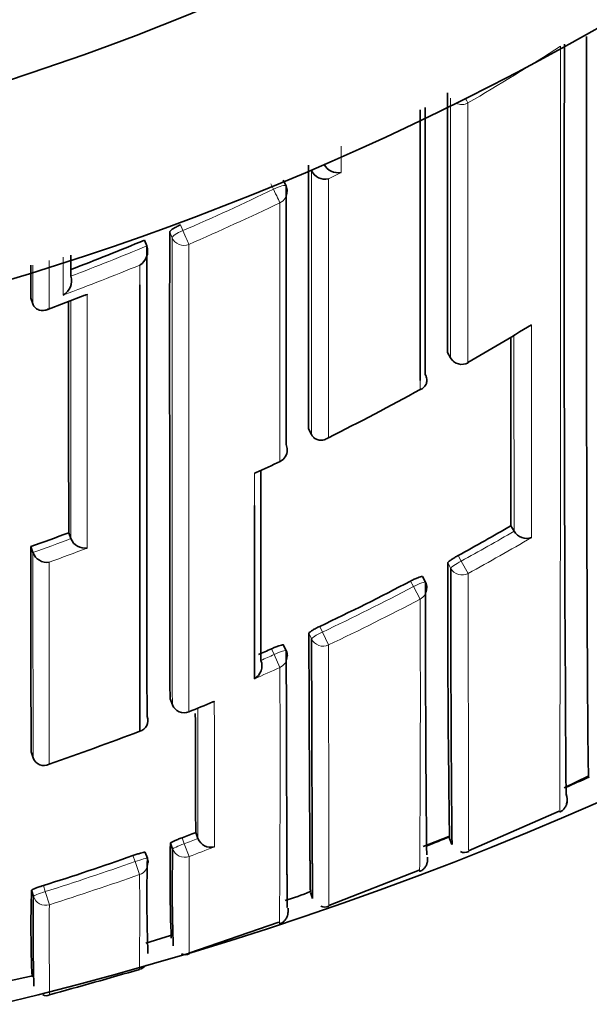
# Model space of a CAD drawing. Units: millimetres. Extents: x -312 to 1285, y 9 to 1169.
# Drawn here: x 414 to 418, y 964 to 972 of the extents above; entities that cross this region are included whole.
import ezdxf

# ---------------------------------------------------------------- set-up
doc = ezdxf.new("R2010")
doc.units = ezdxf.units.MM
doc.layers.add('DV4_Défaut', color=7, linetype='Continuous')
doc.layers.add('Défaut', color=7, linetype='Continuous')

# ---------------------------------------------------------------- blocks, each defined once
blk = doc.blocks.new('SE3')
at = {"layer": 'DV4_Défaut', "color": 7, "lineweight": 18}
for p, q in [((416.0542, 970.7568), (416.1537, 970.8069)), ((416.2881, 970.744), (416.1883, 970.6932)), ((415.7565, 970.611), (415.735, 970.6552)), ((415.0245, 970.3308), (415.0439, 970.2857)), ((414.9594, 970.2302), (414.9402, 970.275)), ((417.1246, 969.3284), (417.149, 969.2857)), ((417.209, 967.7308), (417.2327, 967.6872)), ((417.2865, 967.5893), (417.2327, 967.6872)), ((417.1506, 967.6293), (417.1271, 967.6727)), ((416.8572, 967.4858), (416.834, 967.5296)), ((416.909, 967.3868), (416.8572, 967.4858)), ((416.12, 967.1731), (416.1411, 967.1282)), ((416.0558, 967.0751), (416.0348, 967.1198)), ((416.1891, 967.0273), (416.1411, 967.1282)), ((415.7605, 966.9518), (415.7399, 966.9969)), ((415.8065, 966.8499), (415.7605, 966.9518)), ((414.9427, 966.6031), (414.9611, 966.5573)), ((415.0917, 966.5013), (415.0914, 966.502)), ((415.0372, 965.511), (415.0545, 965.4643)), ((415.0923, 965.3632), (415.0545, 965.4643)), ((414.6675, 965.3234), (414.6507, 965.3703)), ((414.7034, 965.2217), (414.6675, 965.3234)), ((413.9469, 965.1349), (413.9616, 965.0873)), ((413.994, 964.9845), (413.9616, 965.0873))]:
    blk.add_line(p, q, dxfattribs=at)
at = {"layer": 'DV4_Défaut', "color": 7, "lineweight": 35}
for p, q in [((416.0523, 970.7606), (416.0541, 970.757)), ((416.0541, 970.757), (416.0542, 970.7568)), ((415.8547, 970.6376), (415.8333, 970.6815)), ((414.7416, 970.2106), (414.7604, 970.1655)), ((414.7604, 970.1655), (414.7605, 970.1653)), ((414.1632, 969.928), (414.1633, 969.9278)), ((413.9735, 969.664), (414.2729, 969.777)), ((413.848, 969.7553), (413.8646, 969.7094)), ((413.8646, 969.7094), (413.8647, 969.7092)), ((417.1249, 969.327), (417.1493, 969.2843)), ((416.0325, 968.7276), (416.0543, 968.6835)), ((416.0543, 968.6835), (416.0544, 968.6833)), ((414.1461, 967.9096), (414.1634, 967.8636)), ((417.6235, 967.9647), (417.6482, 967.922)), ((417.6484, 967.9218), (417.6482, 967.922)), ((414.1634, 967.8634), (414.1634, 967.8636)), ((413.8483, 967.8004), (413.8648, 967.7541)), ((413.8648, 967.7541), (413.8649, 967.7539)), ((416.9514, 967.5215), (416.9283, 967.5651)), ((415.8566, 966.9819), (415.8361, 967.0268)), ((414.9428, 966.6025), (414.9612, 966.5567)), ((413.8505, 966.186), (413.8663, 966.1392)), ((413.8663, 966.1392), (413.8664, 966.139)), ((418.0423, 965.903), (418.2301, 965.9947)), ((417.2895, 965.4076), (418.0035, 965.7213)), ((415.1449, 965.5517), (415.1626, 965.5053)), ((416.9344, 965.4429), (417.1339, 965.522)), ((414.9635, 965.4221), (414.9463, 965.4687)), ((415.1626, 965.5051), (415.1626, 965.5053)), ((417.1408, 965.5038), (417.1597, 965.4582)), ((414.7644, 965.3494), (414.7476, 965.3961)), ((416.1906, 964.9779), (416.9014, 965.256)), ((413.8685, 965.0501), (413.8538, 965.0975)), ((416.0468, 965.0798), (416.0639, 965.0328)), ((415.0919, 964.6027), (415.7984, 964.8483)), ((414.7525, 964.6822), (414.9474, 964.7418)), ((414.9544, 964.7463), (414.9544, 964.7463)), ((413.6582, 964.3806), (413.8611, 964.4239)), ((413.8606, 964.4384), (413.8606, 964.4383))]:
    blk.add_line(p, q, dxfattribs=at)
for centre, radius, start, end in [((407.1981, 991.4453), 22.5, 26.91829, 333.08171), ((407.1981, 991.4453), 21, 24.20953, 335.79047), ((407.1981, 990.9453), 27.5, 283.46341, 324.90258), ((1040.2303, 970.1223), 622.1883, 179.8500103, 180.3938238), ((2111.6854, 970.5548), 1694.5612, 179.9724482, 180.041468), ((3417.8164, 970.4476), 3000.8667, 179.9846196, 180.0246998), ((2120.6125, 969.9356), 1704.5804, 179.9709189, 180.0406042), ((416.262, 970.8632), 0.122, 207.46493, 282.32086), ((416.1629, 970.8126), 0.1221, 207.17961, 282.02805), ((415.7648, 970.5939), 0.1, 359.9906, 25.93618), ((1814.7075, 969.3901), 1399.7676, 179.9637775, 180.1140778), ((406.8601, 989.152), 20.5158, 290.85353, 292.59215), ((414.638, 970.1252), 0.1288, 301.29228, 18.15587), ((2480.4991, 969.2468), 2065.739, 179.9745174, 180.0771655), ((2726.7896, 968.719), 2312.9419, 179.967946, 179.9743302), ((414.0397, 969.8912), 0.1289, 299.84327, 16.47139), ((2127.6412, 969.0863), 1713.4955, 179.9786285, 180.0393472), ((406.8494, 987.3015), 20.8526, 300.03154, 301.62698), ((1468.7463, 970.3665), 1051.1255, 180.0503619, 180.1309158), ((417.2361, 969.3339), 0.1, 209.74889, 300.03284), ((406.908, 987.2012), 20.7364, 296.58603, 298.83809), ((415.7648, 968.5607), 0.1, 295.41766, 0.01511), ((406.5567, 987.8927), 21.5128, 294.91834, 295.4688), ((415.5869, 968.454), 0.079, 284.54241, 295.33547), ((-281.4874, 967.864), 697.0943, 359.9093169, 0.0214531), ((406.927, 987.1358), 20.5369, 289.69504, 290.58012), ((407.1319, 986.0655), 20.9215, 298.794, 300.09753), ((417.7463, 967.9787), 0.1133, 210.15138, 290.03446), ((414.2743, 967.9069), 0.1191, 201.4399, 278.69997), ((1536.7246, 968.5461), 1122.8766, 180.038051, 180.1204254), ((413.9764, 967.7959), 0.1192, 200.61518, 277.88847), ((533.1987, 967.3342), 116.0722, 179.832875, 180.903054), ((617.5064, 967.4073), 200.3559, 179.936508, 180.557628), ((407.1275, 986.0746), 20.9316, 295.44304, 297.62771), ((416.863, 967.4747), 0.1, 0.04435, 27.90457), ((610.8806, 967.2754), 193.9292, 179.927526, 180.561142), ((407.132, 986.0644), 20.9205, 293.98959, 294.29657), ((415.7657, 966.9403), 0.1, 0.0489, 24.57202), ((415.5475, 966.8633), 0.1181, 299.71559, 21.04143), ((415.054, 966.5939), 0.1, 201.86774, 292.1416), ((411.6008, 975.1359), 9.3135, 292.01295, 293.26168), ((414.6852, 966.4307), 0.084, 283.13457, 23.69282), ((924.2441, 967.7552), 509.104, 180.142708, 180.247985), ((407.1605, 985.9906), 21.0406, 288.95017, 291.0104), ((413.9502, 966.1681), 0.0888, 199.10293, 299.02878), ((407.2054, 990.1887), 26.5959, 294.07546, 294.50189), ((417.966, 965.8121), 0.1, 340.18494, 24.02791), ((417.966, 965.8121), 0.1, 339.48975, 24.03417), ((407.3775, 985.945), 21.8224, 290.54852, 290.85081), ((407.1856, 990.2348), 26.6462, 291.51856, 291.93897), ((426.1527, 965.1894), 11.2099, 178.57252, 182.3897), ((415.2643, 965.5445), 0.109, 201.18881, 284.72356), ((407.3935, 985.9002), 21.7749, 287.51537, 289.46834), ((428.7009, 965.1242), 13.7406, 178.75762, 181.93016), ((417.2567, 965.4679), 0.0732, 244.71654, 298.38463), ((427.7367, 965.0508), 12.9757, 178.68264, 181.99281), ((414.6702, 965.3156), 0.1, 0.1102, 19.7229), ((422.9042, 964.8169), 9.0548, 178.22438, 182.53091), ((429.9758, 964.7829), 16.1096, 179.04965, 181.56478), ((415.4564, 966.3802), 1.4184, 285.98968, 294.49675), ((416.1591, 965.0339), 0.0683, 242.3109, 298.83511), ((415.0639, 964.6546), 0.0645, 242.71351, 297.46573), ((414.6877, 964.5517), 0.0768, 280.52372, 326.20956), ((381.4368, 1081.0892), 121.2664, 285.573835, 285.921286), ((413.9682, 964.3366), 0.0678, 246.91342, 293.0606)]:
    blk.add_arc(centre, radius, start, end, dxfattribs=at)
at = {"layer": 'DV4_Défaut', "color": 7, "lineweight": 18}
for centre, radius, start, end in [((407.1981, 991.4453), 20, 23.57818, 336.42182), ((406.8186, 989.2043), 20.7475, 300.29736, 302.65354), ((-957.5185, 970.2017), 1375.5324, 359.8130367, 0.0639081), ((406.8572, 989.1617), 20.5749, 293.44681, 295.62838), ((406.8569, 989.1441), 20.6764, 293.46722, 295.65048), ((2479.9564, 969.332), 2064.9972, 179.9750797, 180.076988), ((406.8602, 989.1542), 20.5667, 290.79922, 292.58963), ((406.8402, 989.1857), 20.7212, 290.52037, 292.30582), ((406.7817, 989.2709), 20.8828, 290.20068, 291.07868), ((-816.7219, 967.9808), 1234.5071, 359.9949657, 0.0726435), ((1991.3804, 970.3259), 1573.734, 180.0314743, 180.08752), ((406.8146, 987.3979), 20.9542, 294.80861, 295.41393), ((-281.4874, 967.864), 697.0943, 0.0214531, 0.0422107), ((407.1352, 986.0598), 20.9646, 298.79296, 300.09753), ((406.9273, 987.136), 20.5863, 289.69415, 290.57923), ((407.1233, 986.0791), 21.0989, 298.79596, 300.35305), ((406.8859, 987.2398), 20.8129, 289.96627, 290.84589), ((407.1273, 986.0751), 20.9817, 295.44225, 297.62816), ((407.1295, 986.0693), 21.0873, 295.44363, 297.63018), ((259.3906, 966.6088), 157.5204, 359.504222, 0.282984), ((407.1267, 986.0762), 20.983, 293.98963, 294.29707), ((407.0636, 986.216), 21.2481, 293.70535, 294.29696), ((245.6514, 966.091), 170.1568, 359.576508, 0.255545), ((407.0827, 986.1829), 21.248, 292.14272, 292.72504), ((1176.9482, 967.7101), 761.7889, 180.0889703, 180.165824), ((-81.9733, 965.5924), 497.2653, 359.982339, 0.114302), ((407.3772, 985.9454), 21.8727, 290.54822, 290.85114), ((407.3558, 986.011), 22.0496, 290.54039, 291.09542), ((407.3934, 985.9), 21.8246, 287.51504, 289.46922), ((407.395, 985.9046), 21.9362, 287.50731, 289.46115), ((372.1437, 964.9268), 42.5608, 359.39129, 0.39698), ((482.1042, 964.7293), 68.1107, 179.785289, 180.384433)]:
    blk.add_arc(centre, radius, start, end, dxfattribs=at)
for centre, major_axis, ratio, start_param, end_param in [((417.2359, 971.3754), (0.0505, -0.0863), 0.000442, -0.926318, -0.18288), ((417.2359, 971.3754), (0.1, 0), 0.977807, 4.26962, 5.231918), ((415.7648, 970.5939), (-0.0899, -0.0437), 0.190681, 3.141593, 4.711834), ((415.7648, 970.5939), (0.0433, -0.0901), 0.000385, 4.520532, 6.091659), ((415.7648, 970.5939), (-0.1, 0), 0.977635, 2.009899, 3.141593), ((415.0516, 970.2679), (-0.0919, -0.0394), 0.194271, 4.713698, 6.200031), ((415.0516, 970.2679), (0.1, 0), 0.977546, 3.538591, 5.114197), ((415.0516, 970.2679), (0.0398, -0.0917), 0.000352, 4.516871, 6.088009), ((417.2361, 969.3339), (0.1, 0.0001), 0.983962, 3.653142, 5.228736), ((417.2361, 969.3339), (0.0868, 0.0496), 0.154821, 3.05309, 3.141593), ((415.7648, 968.5607), (-0.1, 0), 0.984368, 2.008035, 3.141593), ((417.2387, 967.6763), (-0.0879, -0.0478), 0.124695, 4.713022, 6.215918), ((417.2387, 967.6763), (0.1, 0.0002), 0.989953, 3.632767, 5.208282), ((416.863, 967.4747), (-0.0884, -0.0468), 0.124879, 3.141593, 4.711827), ((416.863, 967.4747), (-0.1, -0.0001), 0.990121, 2.048199, 3.141593), ((416.1465, 967.1169), (-0.0905, -0.0425), 0.125146, 4.713005, 6.224817), ((416.1465, 967.1169), (0.1, 0.0002), 0.990459, 3.575014, 5.150525), ((415.7657, 966.9403), (-0.0909, -0.0416), 0.125246, 3.141593, 4.711808), ((415.7657, 966.9403), (-0.1, -0.0001), 0.990605, 1.990501, 3.141593), ((415.054, 966.5939), (0.1, 0.0002), 0.991062, 3.518109, 5.093624), ((415.054, 966.5939), (0.0928, 0.0372), 0.123445, 3.092144, 3.141593), ((415.0573, 965.4565), (-0.0938, -0.0347), 0.08247, 4.71262, 6.253214), ((414.6702, 965.3156), (-0.0941, -0.0337), 0.081833, 3.141284, 4.711873), ((415.0573, 965.4565), (0.1, 0.0004), 0.99617, 3.490172, 5.06551), ((414.6702, 965.3156), (-0.1, -0.0002), 0.996275, 1.907361, 3.141593), ((413.964, 965.0796), (-0.0955, -0.0296), 0.080722, 4.712624, 6.258561), ((413.964, 965.0796), (0.1, 0.0004), 0.996461, 3.437885, 5.013243)]:
    blk.add_ellipse(centre, major_axis=major_axis, ratio=ratio, start_param=start_param, end_param=end_param, dxfattribs=at)
at = {"layer": 'DV4_Défaut', "color": 7, "lineweight": 35}
for centre, major_axis, ratio, start_param, end_param in [((417.2361, 969.3339), (-0.05, 0.0866), 0.000336, 2.98584, 3.141593), ((415.7648, 968.5607), (-0.1, 0), 0.984368, 3.141593, 3.583622), ((414.6702, 965.3156), (-0.0941, -0.0337), 0.081833, 3.112642, 3.141284)]:
    blk.add_ellipse(centre, major_axis=major_axis, ratio=ratio, start_param=start_param, end_param=end_param, dxfattribs=at)
for points, knots in [([(418.235, 965.9823), (418.2327, 965.9861), (418.2304, 966.1168), (418.2256, 966.6364), (418.2233, 967.0584), (418.2195, 968.1406), (418.218, 968.7997), (418.2164, 970.234), (418.2161, 970.9932), (418.2163, 971.812)], [0, 0, 0, 0, 0.231795, 0.231795, 0.495501, 0.495501, 0.759208, 0.759208, 1, 1, 1, 1]), ([(416.9099, 969.1084), (416.91, 969.2949), (416.91, 969.4868), (416.91, 969.6837), (416.91, 969.7609), (416.91, 969.8389), (416.91, 969.9177), (416.91, 969.9964), (416.91, 970.076), (416.91, 970.1562), (416.91, 970.2365), (416.91, 970.3175), (416.91, 970.3993), (416.91, 970.481), (416.91, 970.5635), (416.91, 970.6467), (416.91, 970.7299), (416.91, 970.8138), (416.91, 970.8985), (416.91, 970.9831), (416.91, 971.0684), (416.91, 971.1544), (416.91, 971.1759), (416.91, 971.1975), (416.9099, 971.2191), (416.9099, 971.2244), (416.9099, 971.2297), (416.9099, 971.2351)], [0, 0, 0, 0, 0.287703, 0.287703, 0.287703, 0.400556, 0.400556, 0.400556, 0.513408, 0.513408, 0.513408, 0.62626, 0.62626, 0.62626, 0.739111, 0.739111, 0.739111, 0.851961, 0.851961, 0.851961, 0.964811, 0.964811, 0.964811, 0.993024, 0.993024, 0.993024, 1, 1, 1, 1]), ([(414.9402, 970.275), (414.9402, 970.2774), (414.942, 970.2805), (414.9454, 970.2841), (414.9488, 970.2878), (414.9539, 970.292), (414.9604, 970.2965), (414.9668, 970.301), (414.9748, 970.3059), (414.9835, 970.3107), (414.9923, 970.3156), (415.0021, 970.3205), (415.0121, 970.3252), (415.0162, 970.3271), (415.0204, 970.329), (415.0245, 970.3308)], [0, 0, 0, 0, 0.227187, 0.227187, 0.227187, 0.454374, 0.454374, 0.454374, 0.681561, 0.681561, 0.681561, 0.908747, 0.908747, 0.908747, 1, 1, 1, 1]), ([(414.7043, 966.3489), (414.7044, 966.525), (414.7045, 966.7123), (414.7046, 966.9103), (414.7046, 967.032), (414.7047, 967.1578), (414.7047, 967.2874), (414.7047, 967.3522), (414.7048, 967.418), (414.7048, 967.4848), (414.7048, 967.5515), (414.7048, 967.6192), (414.7048, 967.6879), (414.7049, 967.7566), (414.7049, 967.8262), (414.7049, 967.8967), (414.7049, 967.9672), (414.7049, 968.0387), (414.7049, 968.1111), (414.7049, 968.1292), (414.7049, 968.1473), (414.7049, 968.1655), (414.7049, 968.2384), (414.705, 968.3121), (414.705, 968.3868), (414.705, 968.4614), (414.705, 968.5369), (414.705, 968.6134), (414.705, 968.6898), (414.705, 968.7671), (414.705, 968.8452), (414.705, 968.9234), (414.705, 969.0024), (414.705, 969.0823), (414.705, 969.1622), (414.705, 969.243), (414.705, 969.3245), (414.705, 969.4061), (414.705, 969.4885), (414.705, 969.5718), (414.705, 969.6668), (414.705, 969.7629), (414.705, 969.86)], [0, 0, 0, 0, 0.195499, 0.195499, 0.195499, 0.31566, 0.31566, 0.31566, 0.375739, 0.375739, 0.375739, 0.435817, 0.435817, 0.435817, 0.495894, 0.495894, 0.495894, 0.555971, 0.555971, 0.555971, 0.57099, 0.57099, 0.57099, 0.631068, 0.631068, 0.631068, 0.691144, 0.691144, 0.691144, 0.751221, 0.751221, 0.751221, 0.811297, 0.811297, 0.811297, 0.871373, 0.871373, 0.871373, 0.931449, 0.931449, 0.931449, 1, 1, 1, 1]), ([(414.2922, 969.7854), (414.2918, 969.7852), (414.2914, 969.7849), (414.2909, 969.7847), (414.2852, 969.7813), (414.2792, 969.7784), (414.2731, 969.776)], [0, 0, 0, 0, 0.069535, 0.069535, 0.069535, 1, 1, 1, 1]), ([(413.9928, 969.6726), (413.9923, 969.6724), (413.9919, 969.6721), (413.9915, 969.6719), (413.9808, 969.6657), (413.9693, 969.6613), (413.9576, 969.659), (413.945, 969.6565), (413.9317, 969.6564), (413.9188, 969.6596), (413.9098, 969.6618), (413.9007, 969.6658), (413.8924, 969.6718), (413.8867, 969.676), (413.8812, 969.6812), (413.8765, 969.6875), (413.8717, 969.6937), (413.8676, 969.7012), (413.8647, 969.7092)], [0, 0, 0, 0, 0.010291, 0.010291, 0.010291, 0.265256, 0.265256, 0.265256, 0.541714, 0.541714, 0.541714, 0.733887, 0.733887, 0.733887, 0.866331, 0.866331, 0.866331, 1, 1, 1, 1]), ([(416.9501, 969.1537), (416.9544, 969.1459), (416.9577, 969.1375), (416.9597, 969.1294), (416.9617, 969.1213), (416.9625, 969.1134), (416.9622, 969.1059), (416.9619, 969.0958), (416.9596, 969.0864), (416.9561, 969.0782), (416.9514, 969.0672), (416.9443, 969.0581), (416.9358, 969.051), (416.9286, 969.0449), (416.9202, 969.0402), (416.9112, 969.0369), (416.9108, 969.0367), (416.9103, 969.0366), (416.9099, 969.0364)], [0, 0, 0, 0, 0.147096, 0.147096, 0.147096, 0.293121, 0.293121, 0.293121, 0.493832, 0.493832, 0.493832, 0.762198, 0.762198, 0.762198, 0.98918, 0.98918, 0.98918, 1, 1, 1, 1]), ([(416.0544, 968.6833), (416.0582, 968.6757), (416.0631, 968.6686), (416.0686, 968.6628), (416.074, 968.657), (416.0801, 968.6523), (416.0864, 968.6486), (416.0954, 968.6433), (416.1051, 968.6401), (416.1144, 968.6386), (416.1279, 968.6364), (416.1414, 968.6376), (416.154, 968.641), (416.1657, 968.6443), (416.1769, 968.6496), (416.1871, 968.6566), (416.1875, 968.6568), (416.188, 968.6571), (416.1884, 968.6574)], [0, 0, 0, 0, 0.133107, 0.133107, 0.133107, 0.264984, 0.264984, 0.264984, 0.456727, 0.456727, 0.456727, 0.73341, 0.73341, 0.73341, 0.98973, 0.98973, 0.98973, 1, 1, 1, 1]), ([(417.1271, 967.6727), (417.127, 967.6743), (417.1287, 967.6768), (417.132, 967.68), (417.1353, 967.6833), (417.1402, 967.6873), (417.1463, 967.6918), (417.1525, 967.6964), (417.16, 967.7015), (417.1684, 967.7068), (417.1767, 967.7121), (417.1861, 967.7178), (417.1957, 967.7233), (417.2, 967.7258), (417.2045, 967.7283), (417.209, 967.7308)], [0, 0, 0, 0, 0.224637, 0.224637, 0.224637, 0.449274, 0.449274, 0.449274, 0.67391, 0.67391, 0.67391, 0.898546, 0.898546, 0.898546, 1, 1, 1, 1]), ([(416.834, 967.5296), (416.8439, 967.5348), (416.8541, 967.5398), (416.8636, 967.5443), (416.8732, 967.5488), (416.8824, 967.5529), (416.8906, 967.5562), (416.8987, 967.5595), (416.906, 967.5621), (416.9118, 967.5639), (416.9176, 967.5656), (416.9221, 967.5665), (416.9249, 967.5664), (416.9267, 967.5664), (416.9278, 967.5659), (416.9283, 967.5651)], [0, 0, 0, 0, 0.214867, 0.214867, 0.214867, 0.429734, 0.429734, 0.429734, 0.6446, 0.6446, 0.6446, 0.859466, 0.859466, 0.859466, 1, 1, 1, 1]), ([(416.0348, 967.1198), (416.0348, 967.1213), (416.0366, 967.1237), (416.0399, 967.1267), (416.0433, 967.1297), (416.0483, 967.1334), (416.0547, 967.1375), (416.061, 967.1417), (416.0688, 967.1463), (416.0774, 967.1511), (416.086, 967.1559), (416.0956, 967.161), (416.1055, 967.166), (416.1102, 967.1684), (416.1151, 967.1707), (416.12, 967.1731)], [0, 0, 0, 0, 0.223316, 0.223316, 0.223316, 0.446631, 0.446631, 0.446631, 0.669947, 0.669947, 0.669947, 0.893261, 0.893261, 0.893261, 1, 1, 1, 1]), ([(416.0465, 965.0844), (416.0465, 965.0845), (416.0465, 965.0846), (416.0465, 965.0847), (416.0464, 965.0879), (416.0462, 965.0924), (416.0461, 965.0983), (416.046, 965.1012), (416.0459, 965.1045), (416.0458, 965.1082), (416.0457, 965.1154), (416.0455, 965.1241), (416.0454, 965.1341), (416.0453, 965.139), (416.0452, 965.1444), (416.0452, 965.15), (416.045, 965.1614), (416.0448, 965.1741), (416.0447, 965.1881), (416.0445, 965.2021), (416.0444, 965.2174), (416.0442, 965.2341), (416.0441, 965.2424), (416.044, 965.2511), (416.044, 965.26), (416.0438, 965.278), (416.0436, 965.2973), (416.0434, 965.3179), (416.0434, 965.3281), (416.0433, 965.3388), (416.0432, 965.3497), (416.043, 965.3716), (416.0428, 965.3947), (416.0426, 965.4191), (416.0425, 965.4436), (416.0423, 965.4693), (416.0421, 965.4962), (416.042, 965.5097), (416.0419, 965.5235), (416.0418, 965.5376), (416.0416, 965.5658), (416.0414, 965.5952), (416.0412, 965.6259), (416.0411, 965.6413), (416.041, 965.6569), (416.0409, 965.6729), (416.0407, 965.7048), (416.0405, 965.7379), (416.0403, 965.7723), (416.0401, 965.8066), (416.0399, 965.8422), (416.0397, 965.8789), (416.0396, 965.8973), (416.0395, 965.9159), (416.0394, 965.9349), (416.0392, 965.9728), (416.039, 966.0119), (416.0388, 966.0522), (416.0387, 966.0723), (416.0386, 966.0928), (416.0385, 966.1135), (416.0383, 966.1549), (416.0381, 966.1975), (416.0379, 966.2412), (416.0377, 966.285), (416.0375, 966.3298), (416.0373, 966.3758), (416.0372, 966.3988), (416.0371, 966.4221), (416.037, 966.4456), (416.0368, 966.4927), (416.0366, 966.541), (416.0364, 966.5903), (416.0362, 966.6396), (416.0361, 966.69), (416.0359, 966.7415), (416.0358, 966.7672), (416.0357, 966.7932), (416.0356, 966.8195), (416.0353, 966.916), (416.0351, 967.0161), (416.0348, 967.1198)], [0, 0, 0, 0, 0.0014605, 0.0014605, 0.0014605, 0.0471881, 0.0471881, 0.0471881, 0.0700518, 0.0700518, 0.0700518, 0.1157794, 0.1157794, 0.1157794, 0.138643, 0.138643, 0.138643, 0.1843706, 0.1843706, 0.1843706, 0.2300982, 0.2300982, 0.2300982, 0.2529618, 0.2529618, 0.2529618, 0.2986894, 0.2986894, 0.2986894, 0.321553, 0.321553, 0.321553, 0.3672805, 0.3672805, 0.3672805, 0.4130081, 0.4130081, 0.4130081, 0.4358717, 0.4358717, 0.4358717, 0.4815992, 0.4815992, 0.4815992, 0.5044628, 0.5044628, 0.5044628, 0.5501904, 0.5501904, 0.5501904, 0.5959179, 0.5959179, 0.5959179, 0.6187815, 0.6187815, 0.6187815, 0.664509, 0.664509, 0.664509, 0.6873726, 0.6873726, 0.6873726, 0.7331001, 0.7331001, 0.7331001, 0.7788276, 0.7788276, 0.7788276, 0.8016912, 0.8016912, 0.8016912, 0.8474186, 0.8474186, 0.8474186, 0.8931461, 0.8931461, 0.8931461, 0.9160097, 0.9160097, 0.9160097, 1, 1, 1, 1]), ([(416.064, 965.0326), (416.064, 965.0326), (416.064, 965.0327), (416.064, 965.0328), (416.0639, 965.0336), (416.0638, 965.0357), (416.0637, 965.0392), (416.0636, 965.0409), (416.0636, 965.043), (416.0636, 965.0455), (416.0635, 965.0504), (416.0634, 965.0566), (416.0633, 965.0643), (416.0632, 965.0719), (416.0631, 965.0809), (416.063, 965.0912), (416.063, 965.0964), (416.0629, 965.1019), (416.0629, 965.1078), (416.0628, 965.1195), (416.0627, 965.1325), (416.0626, 965.1469), (416.0625, 965.1541), (416.0625, 965.1616), (416.0625, 965.1694), (416.0624, 965.1851), (416.0623, 965.2021), (416.0621, 965.2205), (416.062, 965.2388), (416.0619, 965.2584), (416.0618, 965.2794), (416.0618, 965.2898), (416.0617, 965.3006), (416.0617, 965.3117), (416.0615, 965.334), (416.0614, 965.3575), (416.0613, 965.3823), (416.0612, 965.3947), (416.0612, 965.4074), (416.0611, 965.4204), (416.061, 965.4464), (416.0609, 965.4737), (416.0607, 965.5023), (416.0606, 965.5309), (416.0605, 965.5607), (416.0603, 965.5917), (416.0603, 965.6072), (416.0602, 965.6231), (416.0601, 965.6392), (416.06, 965.6715), (416.0599, 965.705), (416.0597, 965.7397), (416.0596, 965.757), (416.0596, 965.7746), (416.0595, 965.7926), (416.0594, 965.8285), (416.0592, 965.8656), (416.0591, 965.9039), (416.0589, 965.9421), (416.0588, 965.9816), (416.0586, 966.0222), (416.0585, 966.0425), (416.0585, 966.0631), (416.0584, 966.084), (416.0582, 966.1258), (416.0581, 966.1687), (416.058, 966.2128), (416.0579, 966.2348), (416.0578, 966.2572), (416.0577, 966.2798), (416.0576, 966.325), (416.0574, 966.3713), (416.0573, 966.4187), (416.0572, 966.4662), (416.057, 966.5147), (416.0569, 966.5644), (416.0568, 966.5892), (416.0568, 966.6143), (416.0567, 966.6396), (416.0566, 966.6904), (416.0565, 966.7422), (416.0563, 966.7951), (416.0563, 966.8215), (416.0562, 966.8482), (416.0562, 966.8752), (416.056, 966.9403), (416.0559, 967.0069), (416.0558, 967.0751)], [0, 0, 0, 0, 0.007352, 0.007352, 0.007352, 0.051068, 0.051068, 0.051068, 0.072926, 0.072926, 0.072926, 0.116643, 0.116643, 0.116643, 0.160359, 0.160359, 0.160359, 0.182217, 0.182217, 0.182217, 0.225933, 0.225933, 0.225933, 0.247791, 0.247791, 0.247791, 0.291507, 0.291507, 0.291507, 0.335223, 0.335223, 0.335223, 0.357081, 0.357081, 0.357081, 0.400797, 0.400797, 0.400797, 0.422655, 0.422655, 0.422655, 0.466372, 0.466372, 0.466372, 0.510088, 0.510088, 0.510088, 0.531946, 0.531946, 0.531946, 0.575662, 0.575662, 0.575662, 0.597519, 0.597519, 0.597519, 0.641235, 0.641235, 0.641235, 0.684951, 0.684951, 0.684951, 0.706809, 0.706809, 0.706809, 0.750525, 0.750525, 0.750525, 0.772383, 0.772383, 0.772383, 0.816099, 0.816099, 0.816099, 0.859815, 0.859815, 0.859815, 0.881672, 0.881672, 0.881672, 0.925388, 0.925388, 0.925388, 0.947246, 0.947246, 0.947246, 1, 1, 1, 1]), ([(415.7399, 966.9969), (415.7501, 967.0015), (415.7605, 967.0059), (415.7703, 967.0099), (415.7802, 967.0138), (415.7896, 967.0173), (415.7979, 967.0201), (415.8062, 967.023), (415.8136, 967.0252), (415.8195, 967.0265), (415.8254, 967.0279), (415.8299, 967.0285), (415.8327, 967.0283), (415.835, 967.0281), (415.8362, 967.0274), (415.8362, 967.0261)], [0, 0, 0, 0, 0.207478, 0.207478, 0.207478, 0.414956, 0.414956, 0.414956, 0.622433, 0.622433, 0.622433, 0.82991, 0.82991, 0.82991, 1, 1, 1, 1]), ([(415.8568, 966.9812), (415.8569, 966.8848), (415.8571, 966.7914), (415.8573, 966.7012), (415.8574, 966.6487), (415.8575, 966.5972), (415.8576, 966.5468), (415.8577, 966.5216), (415.8578, 966.4967), (415.8578, 966.4721), (415.858, 966.4228), (415.8581, 966.3746), (415.8582, 966.3275), (415.8584, 966.2804), (415.8585, 966.2345), (415.8587, 966.1896), (415.8587, 966.1672), (415.8588, 966.1451), (415.8589, 966.1232), (415.859, 966.0795), (415.8592, 966.037), (415.8593, 965.9956), (415.8594, 965.9749), (415.8594, 965.9545), (415.8595, 965.9343), (415.8597, 965.8941), (415.8598, 965.855), (415.86, 965.8171), (415.8601, 965.7792), (415.8602, 965.7425), (415.8604, 965.707), (415.8605, 965.6892), (415.8605, 965.6718), (415.8606, 965.6546), (415.8607, 965.6203), (415.8609, 965.5872), (415.861, 965.5553), (415.8611, 965.5393), (415.8611, 965.5237), (415.8612, 965.5083), (415.8613, 965.4777), (415.8615, 965.4483), (415.8616, 965.4201), (415.8617, 965.3919), (415.8618, 965.3649), (415.862, 965.3392), (415.862, 965.3264), (415.8621, 965.3139), (415.8621, 965.3017), (415.8623, 965.2773), (415.8624, 965.2541), (415.8625, 965.2322), (415.8625, 965.2213), (415.8626, 965.2107), (415.8626, 965.2004), (415.8628, 965.1798), (415.8629, 965.1606), (415.863, 965.1426), (415.8631, 965.1246), (415.8632, 965.1079), (415.8633, 965.0926), (415.8633, 965.0849), (415.8634, 965.0776), (415.8634, 965.0705), (415.8635, 965.0565), (415.8636, 965.0438), (415.8637, 965.0324), (415.8637, 965.0268), (415.8638, 965.0214), (415.8638, 965.0164), (415.8639, 965.0064), (415.864, 964.9977), (415.8641, 964.9904), (415.8642, 964.9831), (415.8643, 964.9771), (415.8643, 964.9725), (415.8644, 964.9703), (415.8644, 964.9683), (415.8645, 964.9667), (415.8646, 964.9635), (415.8647, 964.9617), (415.8647, 964.9612), (415.8648, 964.9612), (415.8648, 964.9612), (415.8648, 964.9611)], [0, 0, 0, 0, 0.075372, 0.075372, 0.075372, 0.119262, 0.119262, 0.119262, 0.141206, 0.141206, 0.141206, 0.185096, 0.185096, 0.185096, 0.228985, 0.228985, 0.228985, 0.250929, 0.250929, 0.250929, 0.294819, 0.294819, 0.294819, 0.316763, 0.316763, 0.316763, 0.360652, 0.360652, 0.360652, 0.404542, 0.404542, 0.404542, 0.426486, 0.426486, 0.426486, 0.470375, 0.470375, 0.470375, 0.49232, 0.49232, 0.49232, 0.536209, 0.536209, 0.536209, 0.580098, 0.580098, 0.580098, 0.602042, 0.602042, 0.602042, 0.645931, 0.645931, 0.645931, 0.667876, 0.667876, 0.667876, 0.711765, 0.711765, 0.711765, 0.755654, 0.755654, 0.755654, 0.777599, 0.777599, 0.777599, 0.821488, 0.821488, 0.821488, 0.843432, 0.843432, 0.843432, 0.887321, 0.887321, 0.887321, 0.931211, 0.931211, 0.931211, 0.953155, 0.953155, 0.953155, 0.997044, 0.997044, 0.997044, 1, 1, 1, 1]), ([(415.291, 966.5844), (415.2906, 966.5842), (415.2901, 966.5839), (415.2897, 966.5837), (415.2863, 966.5818), (415.2828, 966.5802), (415.2792, 966.5787)], [0, 0, 0, 0, 0.111697, 0.111697, 0.111697, 1, 1, 1, 1]), ([(418.0067, 965.7138), (418.0079, 965.7141), (418.0183, 965.7168), (418.0342, 965.7307), (418.0493, 965.7482), (418.0573, 965.7637), (418.062, 965.7765), (418.0647, 965.789), (418.0655, 965.7982), (418.0658, 965.8025), (418.066, 965.8079), (418.0659, 965.8104)], [0, 0, 0, 0, 0.002077, 0.021973, 0.039809, 0.057153, 0.078628, 0.116011, 0.210561, 0.488539, 1, 1, 1, 1]), ([(414.9463, 965.4687), (414.9463, 965.4696), (414.9481, 965.4713), (414.9516, 965.4735), (414.9551, 965.4757), (414.9603, 965.4785), (414.9668, 965.4817), (414.9734, 965.4848), (414.9815, 965.4885), (414.9903, 965.4923), (414.9992, 965.4961), (415.0092, 965.5002), (415.0194, 965.5042), (415.0253, 965.5065), (415.0312, 965.5088), (415.0372, 965.511)], [0, 0, 0, 0, 0.219131, 0.219131, 0.219131, 0.438262, 0.438262, 0.438262, 0.657392, 0.657392, 0.657392, 0.876521, 0.876521, 0.876521, 1, 1, 1, 1]), ([(414.6507, 965.3703), (414.6613, 965.374), (414.672, 965.3776), (414.6821, 965.3809), (414.6921, 965.3841), (414.7018, 965.3871), (414.7102, 965.3895), (414.7186, 965.3919), (414.726, 965.3938), (414.7319, 965.395), (414.7377, 965.3963), (414.7421, 965.397), (414.7447, 965.3969), (414.7467, 965.3969), (414.7477, 965.3966), (414.7477, 965.3958)], [0, 0, 0, 0, 0.211127, 0.211127, 0.211127, 0.422255, 0.422255, 0.422255, 0.633381, 0.633381, 0.633381, 0.844508, 0.844508, 0.844508, 1, 1, 1, 1]), ([(416.9049, 965.2472), (416.9088, 965.2483), (416.9207, 965.2517), (416.9377, 965.2659), (416.952, 965.2833), (416.9597, 965.2982), (416.9638, 965.3095), (416.9663, 965.3196), (416.9677, 965.3295), (416.9679, 965.3351), (416.9682, 965.3401), (416.9683, 965.35), (416.9684, 965.3572)], [0, 0, 0, 0, 0.004462, 0.015993, 0.026029, 0.034889, 0.04396, 0.05688, 0.082676, 0.160193, 0.390911, 1, 1, 1, 1]), ([(413.8538, 965.0975), (413.8538, 965.0984), (413.8556, 965.1), (413.8592, 965.1019), (413.8627, 965.1039), (413.868, 965.1064), (413.8747, 965.1092), (413.8814, 965.112), (413.8896, 965.1152), (413.8986, 965.1185), (413.9077, 965.1218), (413.9179, 965.1254), (413.9283, 965.1288), (413.9344, 965.1309), (413.9406, 965.1329), (413.9469, 965.1349)], [0, 0, 0, 0, 0.218376, 0.218376, 0.218376, 0.436752, 0.436752, 0.436752, 0.655128, 0.655128, 0.655128, 0.873503, 0.873503, 0.873503, 1, 1, 1, 1]), ([(415.8031, 964.8348), (415.8084, 964.8361), (415.8215, 964.8397), (415.8397, 964.8543), (415.8542, 964.8718), (415.8621, 964.8869), (415.8663, 964.8982), (415.8687, 964.9079), (415.8701, 964.9175), (415.8704, 964.9239), (415.8707, 964.929), (415.8708, 964.9369), (415.8709, 964.9521), (415.8709, 964.9579)], [0, 0, 0, 0, 0.004589, 0.013486, 0.021189, 0.027899, 0.03447, 0.04335, 0.060176, 0.107065, 0.255961, 0.759438, 1, 1, 1, 1])]:
    blk.add_open_spline(points, degree=3, knots=knots, dxfattribs=at)
at = {"layer": 'DV4_Défaut', "color": 7, "lineweight": 18}
for points in [[(417.149, 969.2857), (417.1487, 969.9098), (417.1486, 970.5936), (417.1488, 971.3273)], [(417.2855, 971.2905), (417.2854, 970.5571), (417.2854, 969.8731), (417.2856, 969.2484)], [(416.2882, 970.9497), (416.2881, 970.8807), (416.2881, 970.8121), (416.2881, 970.744)], [(416.0543, 968.6835), (416.054, 969.3119), (416.0539, 970.0064), (416.0541, 970.757)], [(416.1883, 970.6932), (416.1882, 969.9577), (416.1882, 969.276), (416.1884, 968.6574)], [(415.8072, 968.4715), (415.8073, 969.0882), (415.8074, 969.7692), (415.8073, 970.5054)], [(414.1038, 969.7793), (414.1039, 969.8779), (414.1039, 969.9774), (414.1039, 970.0781)], [(413.8646, 969.7094), (413.8647, 969.8103), (413.8647, 969.9123), (413.8647, 970.0155)], [(413.9928, 970.0499), (413.9928, 969.9224), (413.9928, 969.7966), (413.9928, 969.6726)], [(414.705, 969.86), (414.705, 969.9114), (414.705, 969.9631), (414.705, 970.0151)], [(414.2922, 969.7854), (414.2926, 969.0579), (414.2926, 968.3899), (414.2923, 967.7892)], [(414.1634, 967.8636), (414.1631, 968.4294), (414.163, 969.0553), (414.1632, 969.7347)], [(416.9099, 969.0364), (416.9099, 969.0603), (416.9099, 969.0843), (416.9099, 969.1084)], [(413.8663, 966.1392), (413.8656, 966.5994), (413.8651, 967.1409), (413.8648, 967.7541)], [(413.9928, 967.6778), (413.9929, 967.0767), (413.9931, 966.5446), (413.9933, 966.0904)]]:
    blk.add_open_spline(points, degree=3, dxfattribs=at)
at = {"layer": 'DV4_Défaut', "color": 7, "lineweight": 35}
for points in [[(415.8551, 970.6358), (415.8549, 969.9001), (415.8549, 969.2194), (415.8552, 968.6028)], [(414.1633, 970.0941), (414.1633, 970.0384), (414.1633, 969.983), (414.1632, 969.928)], [(415.6562, 968.3958), (415.6565, 967.8418), (415.657, 967.3424), (415.6577, 966.9059)]]:
    blk.add_open_spline(points, degree=3, dxfattribs=at)
at = {"layer": 'DV4_Défaut', "color": 7, "lineweight": 18}
for points, knots in [([(415.0907, 970.1779), (415.0907, 970.156), (415.0907, 970.1341), (415.0907, 970.1123), (415.0907, 970.0266), (415.0907, 969.9418), (415.0907, 969.8578), (415.0907, 969.7738), (415.0907, 969.6905), (415.0907, 969.6081), (415.0906, 969.4433), (415.0906, 969.2818), (415.0907, 969.1236), (415.0907, 969.0446), (415.0907, 968.9663), (415.0907, 968.8889), (415.0907, 968.8116), (415.0907, 968.7351), (415.0907, 968.6594), (415.0907, 968.5838), (415.0907, 968.509), (415.0907, 968.4351), (415.0907, 968.3612), (415.0907, 968.2882), (415.0907, 968.2161), (415.0908, 968.1441), (415.0908, 968.0729), (415.0908, 968.0026), (415.0908, 967.985), (415.0908, 967.9675), (415.0908, 967.9501), (415.0908, 967.8803), (415.0908, 967.8114), (415.0908, 967.7434), (415.0909, 967.6755), (415.0909, 967.6085), (415.0909, 967.5424), (415.0909, 967.4764), (415.091, 967.4113), (415.091, 967.3472), (415.091, 967.2831), (415.091, 967.2199), (415.0911, 967.1578), (415.0911, 967.0956), (415.0911, 967.0345), (415.0911, 966.9743), (415.0912, 966.9141), (415.0912, 966.855), (415.0912, 966.7969), (415.0913, 966.6954), (415.0913, 966.5971), (415.0914, 966.502)], [0, 0, 0, 0, 0.014787, 0.014787, 0.014787, 0.072755, 0.072755, 0.072755, 0.130723, 0.130723, 0.130723, 0.246662, 0.246662, 0.246662, 0.304631, 0.304631, 0.304631, 0.362601, 0.362601, 0.362601, 0.42057, 0.42057, 0.42057, 0.478544, 0.478544, 0.478544, 0.536519, 0.536519, 0.536519, 0.551012, 0.551012, 0.551012, 0.608982, 0.608982, 0.608982, 0.666954, 0.666954, 0.666954, 0.724925, 0.724925, 0.724925, 0.782897, 0.782897, 0.782897, 0.840869, 0.840869, 0.840869, 0.898842, 0.898842, 0.898842, 1, 1, 1, 1]), ([(417.2865, 967.5893), (417.2865, 967.5207), (417.2866, 967.4534), (417.2867, 967.3876), (417.2867, 967.3597), (417.2868, 967.3321), (417.2868, 967.3047), (417.2869, 967.25), (417.287, 967.1963), (417.2871, 967.1436), (417.2871, 967.1173), (417.2872, 967.0912), (417.2872, 967.0654), (417.2873, 967.0138), (417.2874, 966.9632), (417.2875, 966.9138), (417.2876, 966.8643), (417.2877, 966.8159), (417.2878, 966.7686), (417.2878, 966.745), (417.2879, 966.7216), (417.2879, 966.6986), (417.2881, 966.6524), (417.2882, 966.6073), (417.2883, 966.5634), (417.2883, 966.5415), (417.2884, 966.5198), (417.2884, 966.4984), (417.2885, 966.4556), (417.2886, 966.414), (417.2887, 966.3735), (417.2888, 966.3331), (417.2889, 966.2938), (417.289, 966.2557), (417.2891, 966.2366), (417.2891, 966.2179), (417.2892, 966.1994), (417.2892, 966.1625), (417.2893, 966.1267), (417.2894, 966.0922), (417.2895, 966.075), (417.2895, 966.058), (417.2895, 966.0414), (417.2896, 966.0081), (417.2897, 965.976), (417.2898, 965.9452), (417.2898, 965.9144), (417.2899, 965.8848), (417.29, 965.8565), (417.29, 965.8423), (417.29, 965.8285), (417.2901, 965.815), (417.2901, 965.7879), (417.2902, 965.7622), (417.2902, 965.7377), (417.2902, 965.7254), (417.2903, 965.7135), (417.2903, 965.7019), (417.2903, 965.6788), (417.2904, 965.6569), (417.2904, 965.6363), (417.2904, 965.6158), (417.2905, 965.5965), (417.2905, 965.5786), (417.2905, 965.5696), (417.2905, 965.561), (417.2906, 965.5527), (417.2906, 965.5362), (417.2906, 965.5209), (417.2906, 965.5071), (417.2906, 965.5002), (417.2906, 965.4936), (417.2907, 965.4873), (417.2907, 965.4748), (417.2907, 965.4637), (417.2907, 965.454), (417.2907, 965.4442), (417.2907, 965.4359), (417.2908, 965.4289), (417.2908, 965.4254), (417.2908, 965.4223), (417.2908, 965.4195), (417.2908, 965.414), (417.2908, 965.4098), (417.2909, 965.4071), (417.2909, 965.4058), (417.2909, 965.4047), (417.2909, 965.4041), (417.2909, 965.4035), (417.2909, 965.4032), (417.2909, 965.4032)], [0, 0, 0, 0, 0.049912, 0.049912, 0.049912, 0.071065, 0.071065, 0.071065, 0.11337, 0.11337, 0.11337, 0.134523, 0.134523, 0.134523, 0.176829, 0.176829, 0.176829, 0.219136, 0.219136, 0.219136, 0.240289, 0.240289, 0.240289, 0.282596, 0.282596, 0.282596, 0.30375, 0.30375, 0.30375, 0.346057, 0.346057, 0.346057, 0.388365, 0.388365, 0.388365, 0.409519, 0.409519, 0.409519, 0.451827, 0.451827, 0.451827, 0.472982, 0.472982, 0.472982, 0.515291, 0.515291, 0.515291, 0.5576, 0.5576, 0.5576, 0.578754, 0.578754, 0.578754, 0.621064, 0.621064, 0.621064, 0.642219, 0.642219, 0.642219, 0.684529, 0.684529, 0.684529, 0.72684, 0.72684, 0.72684, 0.747995, 0.747995, 0.747995, 0.790306, 0.790306, 0.790306, 0.811461, 0.811461, 0.811461, 0.853773, 0.853773, 0.853773, 0.896084, 0.896084, 0.896084, 0.91724, 0.91724, 0.91724, 0.959552, 0.959552, 0.959552, 0.980708, 0.980708, 0.980708, 1, 1, 1, 1]), ([(416.1891, 967.0273), (416.1892, 966.959), (416.1892, 966.8922), (416.1893, 966.8269), (416.1893, 966.7999), (416.1893, 966.7731), (416.1894, 966.7466), (416.1894, 966.6935), (416.1895, 966.6416), (416.1896, 966.5907), (416.1896, 966.5652), (416.1897, 966.5401), (416.1897, 966.5152), (416.1898, 966.4654), (416.1899, 966.4166), (416.1899, 966.369), (416.19, 966.3214), (416.1901, 966.2749), (416.1902, 966.2296), (416.1902, 966.2069), (416.1903, 966.1845), (416.1903, 966.1624), (416.1904, 966.1181), (416.1905, 966.075), (416.1906, 966.0331), (416.1906, 966.0121), (416.1907, 965.9914), (416.1907, 965.971), (416.1908, 965.9302), (416.1909, 965.8906), (416.1909, 965.8521), (416.191, 965.8137), (416.1911, 965.7764), (416.1912, 965.7403), (416.1912, 965.7223), (416.1913, 965.7045), (416.1913, 965.6871), (416.1914, 965.6522), (416.1914, 965.6186), (416.1915, 965.5861), (416.1915, 965.5699), (416.1916, 965.554), (416.1916, 965.5384), (416.1917, 965.5071), (416.1917, 965.4771), (416.1918, 965.4484), (416.1918, 965.4196), (416.1919, 965.3921), (416.1919, 965.3659), (416.1919, 965.3528), (416.192, 965.34), (416.192, 965.3275), (416.192, 965.3025), (416.1921, 965.2788), (416.1921, 965.2564), (416.1921, 965.2452), (416.1921, 965.2343), (416.1922, 965.2238), (416.1922, 965.2027), (416.1922, 965.1828), (416.1922, 965.1643), (416.1923, 965.1458), (416.1923, 965.1286), (416.1923, 965.1127), (416.1923, 965.1048), (416.1923, 965.0972), (416.1923, 965.0899), (416.1924, 965.0753), (416.1924, 965.0621), (416.1924, 965.0502), (416.1924, 965.0443), (416.1924, 965.0387), (416.1924, 965.0334), (416.1924, 965.0229), (416.1924, 965.0137), (416.1924, 965.0059), (416.1924, 964.9981), (416.1925, 964.9917), (416.1925, 964.9866), (416.1925, 964.9841), (416.1925, 964.9819), (416.1925, 964.9801), (416.1925, 964.9764), (416.1925, 964.9741), (416.1925, 964.9732), (416.1925, 964.9729), (416.1925, 964.9728), (416.1925, 964.9728)], [0, 0, 0, 0, 0.0523982, 0.0523982, 0.0523982, 0.0741086, 0.0741086, 0.0741086, 0.1175298, 0.1175298, 0.1175298, 0.1392404, 0.1392404, 0.1392404, 0.182662, 0.182662, 0.182662, 0.226084, 0.226084, 0.226084, 0.247795, 0.247795, 0.247795, 0.2912175, 0.2912175, 0.2912175, 0.3129287, 0.3129287, 0.3129287, 0.3563517, 0.3563517, 0.3563517, 0.3997749, 0.3997749, 0.3997749, 0.4214865, 0.4214865, 0.4214865, 0.4649102, 0.4649102, 0.4649102, 0.486622, 0.486622, 0.486622, 0.5300462, 0.5300462, 0.5300462, 0.5734707, 0.5734707, 0.5734707, 0.5951829, 0.5951829, 0.5951829, 0.6386077, 0.6386077, 0.6386077, 0.6603201, 0.6603201, 0.6603201, 0.7037455, 0.7037455, 0.7037455, 0.747171, 0.747171, 0.747171, 0.7688838, 0.7688838, 0.7688838, 0.8123097, 0.8123097, 0.8123097, 0.8340227, 0.8340227, 0.8340227, 0.877449, 0.877449, 0.877449, 0.9208756, 0.9208756, 0.9208756, 0.9425888, 0.9425888, 0.9425888, 0.9860158, 0.9860158, 0.9860158, 1, 1, 1, 1]), ([(415.0923, 965.3632), (415.0924, 965.3022), (415.0924, 965.2447), (415.0925, 965.1907), (415.0926, 965.1591), (415.0926, 965.1286), (415.0926, 965.0994), (415.0927, 965.0701), (415.0927, 965.0421), (415.0927, 965.0154), (415.0928, 964.9886), (415.0928, 964.9631), (415.0929, 964.9388), (415.0929, 964.9266), (415.0929, 964.9148), (415.0929, 964.9033), (415.0929, 964.8918), (415.093, 964.8806), (415.093, 964.8697), (415.093, 964.8479), (415.0931, 964.8274), (415.0931, 964.8082), (415.0931, 964.7986), (415.0931, 964.7893), (415.0931, 964.7804), (415.0932, 964.7624), (415.0932, 964.7458), (415.0933, 964.7304), (415.0933, 964.715), (415.0933, 964.701), (415.0934, 964.6882), (415.0934, 964.6754), (415.0934, 964.664), (415.0935, 964.6539), (415.0935, 964.6488), (415.0935, 964.6441), (415.0935, 964.6397), (415.0935, 964.6386), (415.0935, 964.6375), (415.0935, 964.6364), (415.0935, 964.6322), (415.0936, 964.6283), (415.0936, 964.6247), (415.0936, 964.6176), (415.0936, 964.6117), (415.0937, 964.6073), (415.0937, 964.605), (415.0937, 964.6031), (415.0937, 964.6016), (415.0937, 964.6012), (415.0937, 964.6008), (415.0937, 964.6004), (415.0937, 964.5997), (415.0938, 964.5991), (415.0938, 964.5986), (415.0938, 964.5975), (415.0938, 964.5968), (415.0938, 964.5964), (415.0938, 964.5962), (415.0938, 964.5961), (415.0938, 964.5961)], [0, 0, 0, 0, 0.121873, 0.121873, 0.121873, 0.193343, 0.193343, 0.193343, 0.264813, 0.264813, 0.264813, 0.336284, 0.336284, 0.336284, 0.372019, 0.372019, 0.372019, 0.407755, 0.407755, 0.407755, 0.479226, 0.479226, 0.479226, 0.514962, 0.514962, 0.514962, 0.586434, 0.586434, 0.586434, 0.657907, 0.657907, 0.657907, 0.72938, 0.72938, 0.72938, 0.765116, 0.765116, 0.765116, 0.77405, 0.77405, 0.77405, 0.809787, 0.809787, 0.809787, 0.88126, 0.88126, 0.88126, 0.916997, 0.916997, 0.916997, 0.925931, 0.925931, 0.925931, 0.9438, 0.9438, 0.9438, 0.979536, 0.979536, 0.979536, 1, 1, 1, 1])]:
    blk.add_open_spline(points, degree=3, knots=knots, dxfattribs=at)

msp = doc.modelspace()

# ---------------------------------------------------------------- block references
at = {"layer": 'Défaut'}
msp.add_blockref('SE3', (0, 0), dxfattribs=at)

doc.saveas('drawing.dxf')
